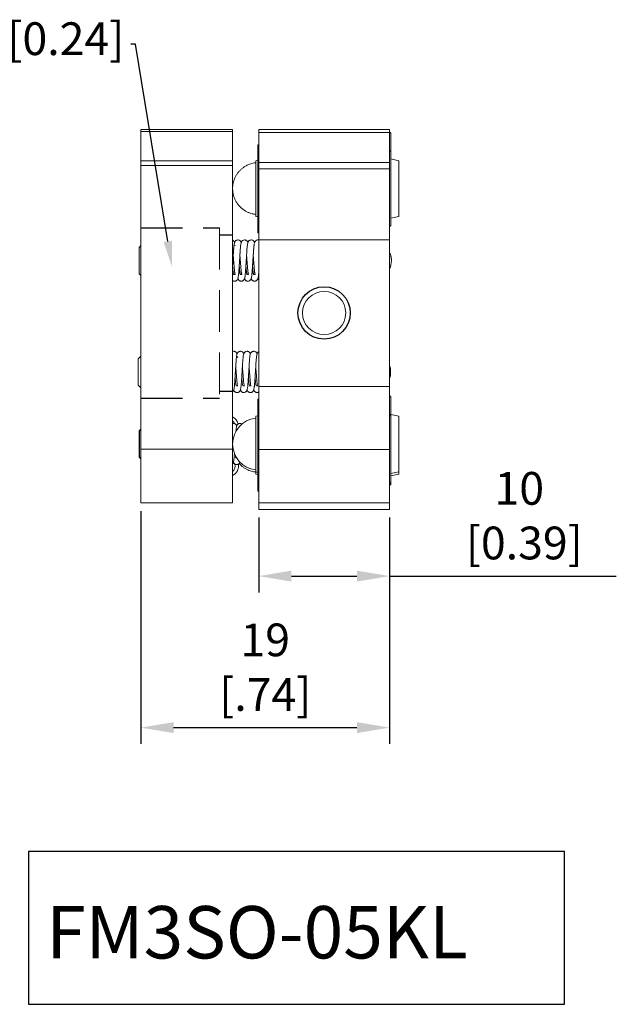
# Model space of a CAD drawing. Extents: x 82 to 248, y 54 to 129.
# Drawn here: x 149 to 194, y 54 to 129 of the extents above; entities that cross this region are included whole.
import ezdxf
from ezdxf import colors
from ezdxf.entities.mleader import LeaderData, LeaderLine
from ezdxf.math import Vec2, Vec3

# ---------------------------------------------------------------- set-up
doc = ezdxf.new("R2010")
doc.units = 0
doc.header["$LTSCALE"] = 0.5
doc.header["$MEASUREMENT"] = 0
doc.linetypes.add('DASHED2', pattern=[9.525, 6.35, -3.175])
doc.layers.get('0').update_dxf_attribs({"linetype": 'CONTINUOUS'})
doc.layers.get('Defpoints').update_dxf_attribs({"linetype": 'CONTINUOUS'})
doc.layers.add('外形輪廓', color=7, linetype='CONTINUOUS')
doc.styles.get("Standard").update_dxf_attribs({"font": 'romans.shx', "bigfont": 'stsl.shx'})
doc.dimstyles.get("Standard").update_dxf_attribs({"dimtxt": 2.5, "dimasz": 2.5, "dimexe": 1.25, "dimexo": 0.625, "dimtad": 1, "dimdec": 4, "dimdsep": 46, "dimlunit": 6, "dimtxsty": 'Standard', "dimcen": 2.5, "dimadec": 0, "dimazin": 0, "dimtfac": 1, "dimtdec": 4, "dimtmove": 0, "dimatfit": 3, "dimfxl": 0, "dimtolj": 1, "dimtzin": 0, "dimarcsym": 0})

# ---------------------------------------------------------------- blocks, each defined once
blk = doc.blocks.new('*D30')
at = {"color": 0, "lineweight": -2}
for p, q in [((158.134, 91.198), (158.134, 73.42)), ((177.134, 90.698), (177.134, 73.42)), ((160.634, 74.67), (174.634, 74.67))]:
    blk.add_line(p, q, dxfattribs=at)
at = {"color": 0}
for points in [[(160.634, 75.086), (160.634, 74.253), (158.134, 74.67)], [(174.634, 75.086), (174.634, 74.253), (177.134, 74.67)]]:
    blk.add_solid(points, dxfattribs=at)
at = {"layer": 'Defpoints', "color": 0}
for p in [(158.134, 91.823), (177.134, 91.323), (177.134, 74.67)]:
    blk.add_point(p, dxfattribs=at)
at = {"color": 0, "insert": (167.634, 79.283), "char_height": 2.5, "attachment_point": 5}
blk.add_mtext('\\A1;19\\P[.74]', dxfattribs=at)
blk = doc.blocks.new('*D37')
at = {"color": 0, "lineweight": -2}
for p, q in [((167.134, 90.698), (167.134, 84.986)), ((177.134, 90.698), (177.134, 84.986)), ((169.634, 86.236), (174.634, 86.236)), ((177.134, 86.236), (194.456, 86.236))]:
    blk.add_line(p, q, dxfattribs=at)
at = {"color": 0}
for points in [[(169.634, 86.652), (169.634, 85.819), (167.134, 86.236)], [(174.634, 86.652), (174.634, 85.819), (177.134, 86.236)]]:
    blk.add_solid(points, dxfattribs=at)
at = {"layer": 'Defpoints', "color": 0}
for p in [(167.134, 91.323), (177.134, 91.323), (167.134, 86.236)]:
    blk.add_point(p, dxfattribs=at)
at = {"color": 0, "insert": (187.045, 90.849), "char_height": 2.5, "attachment_point": 5}
blk.add_mtext('\\A1;10\\P [0.39]', dxfattribs=at)

msp = doc.modelspace()

# ---------------------------------------------------------------- linework, layer by layer
at = {"color": 7, "linetype": 'Continuous', "lineweight": 15}
for p, q in [((165.134, 120.323), (158.134, 120.323)), ((158.134, 120.323), (158.134, 120.183)), ((165.134, 120.323), (165.134, 120.183)), ((177.134, 120.327), (167.134, 120.327)), ((167.134, 120.327), (167.134, 120.104)), ((177.134, 120.327), (177.134, 120.104)), ((165.134, 120.183), (158.134, 120.183)), ((158.134, 120.183), (158.134, 117.94)), ((165.134, 120.183), (165.134, 117.94)), ((177.134, 120.104), (167.134, 120.104)), ((167.134, 120.104), (167.134, 117.818)), ((177.234, 120.057), (177.134, 120.157)), ((177.134, 120.104), (177.134, 117.818)), ((177.234, 118.721), (177.234, 120.057)), ((167.074, 119.152), (167.134, 119.152)), ((167.074, 119.152), (167.074, 118.988)), ((167.074, 118.988), (167.134, 118.988)), ((167.074, 118.988), (167.074, 112.451)), ((177.234, 118.66), (177.134, 118.726)), ((177.198, 118.684), (177.234, 118.721)), ((177.234, 118.66), (177.234, 118.721)), ((177.234, 112.992), (177.234, 118.66)), ((177.831, 117.949), (177.234, 118.081)), ((165.134, 117.94), (158.134, 117.94)), ((158.134, 117.94), (158.134, 117.573)), ((165.134, 117.573), (158.134, 117.573)), ((158.134, 117.573), (158.134, 95.939)), ((165.134, 117.94), (165.134, 117.573)), ((165.134, 117.573), (165.134, 95.939)), ((167.074, 117.985), (166.909, 117.949)), ((166.909, 117.949), (166.909, 113.694)), ((177.134, 117.818), (167.134, 117.818)), ((167.134, 117.818), (167.134, 117.334)), ((177.134, 117.334), (167.134, 117.334)), ((167.134, 117.334), (167.134, 111.897)), ((177.134, 117.818), (177.134, 117.334)), ((177.134, 117.334), (177.134, 111.897)), ((177.831, 113.694), (177.831, 117.949)), ((166.909, 113.694), (167.074, 113.657)), ((177.234, 113.562), (177.831, 113.694)), ((177.134, 112.888), (177.234, 112.992)), ((167.074, 112.451), (167.134, 112.451)), ((158.134, 111.464), (157.997, 111.327)), ((157.997, 111.327), (157.997, 109.32)), ((165.334, 111.49), (165.332, 111.483)), ((177.134, 111.897), (167.134, 111.897)), ((167.134, 111.897), (167.134, 100.721)), ((177.134, 111.897), (177.134, 100.721)), ((157.997, 109.32), (158.134, 109.183)), ((165.234, 109.25), (165.347, 109.25)), ((165.744, 109.25), (165.856, 109.25)), ((166.253, 109.25), (166.366, 109.25)), ((166.762, 109.25), (166.875, 109.25)), ((158.134, 103.027), (157.934, 102.827)), ((157.934, 102.827), (157.934, 100.82)), ((157.934, 100.82), (158.134, 100.62)), ((165.426, 100.753), (165.429, 100.755)), ((165.426, 100.75), (165.539, 100.75)), ((165.935, 100.753), (165.937, 100.754)), ((165.935, 100.75), (166.048, 100.75)), ((166.444, 100.753), (166.448, 100.755)), ((166.444, 100.75), (166.557, 100.75)), ((166.954, 100.753), (166.956, 100.754)), ((166.954, 100.75), (167.067, 100.75)), ((177.134, 100.721), (167.134, 100.721)), ((167.134, 100.721), (167.134, 95.903)), ((177.134, 100.721), (177.134, 95.903)), ((177.234, 99.921), (177.134, 100.021)), ((167.134, 99.748), (167.074, 99.748)), ((167.074, 99.748), (167.074, 99.611)), ((167.074, 99.611), (167.134, 99.611)), ((167.074, 99.611), (167.074, 98.499)), ((177.234, 98.585), (177.234, 99.921)), ((167.074, 98.483), (166.909, 98.447)), ((167.134, 98.499), (167.074, 98.499)), ((167.074, 98.499), (167.074, 98.404)), ((177.134, 98.485), (177.234, 98.585)), ((177.234, 98.499), (177.148, 98.499)), ((177.234, 98.499), (177.234, 98.585)), ((177.831, 98.447), (177.234, 98.579)), ((177.234, 98.462), (177.234, 98.499)), ((166.909, 98.447), (166.909, 98.062)), ((166.909, 98.062), (166.909, 94.192)), ((167.074, 98.404), (167.134, 98.404)), ((167.074, 98.404), (167.074, 92.89)), ((177.234, 98.462), (177.134, 98.451)), ((177.234, 93.411), (177.234, 98.462)), ((177.831, 94.192), (177.831, 98.447)), ((158.134, 97.464), (157.997, 97.327)), ((157.997, 97.327), (157.997, 95.32)), ((158.134, 97.427), (158.034, 97.327)), ((158.034, 97.327), (158.034, 95.32)), ((165.134, 95.939), (158.134, 95.939)), ((158.134, 95.939), (158.134, 91.823)), ((165.134, 95.939), (165.134, 91.823)), ((177.134, 95.903), (167.134, 95.903)), ((167.134, 95.903), (167.134, 91.836)), ((177.134, 95.903), (177.134, 91.836)), ((157.997, 95.32), (158.134, 95.183)), ((158.034, 95.32), (158.134, 95.22)), ((165.591, 94.633), (165.591, 94.633)), ((166.909, 94.192), (167.074, 94.155)), ((166.909, 94.192), (166.909, 94.022)), ((166.909, 94.022), (167.074, 93.985)), ((177.234, 94.06), (177.831, 94.192)), ((177.234, 93.89), (177.831, 94.022)), ((177.831, 94.022), (177.831, 94.192)), ((177.134, 93.311), (177.234, 93.411)), ((177.134, 93.141), (177.234, 93.241)), ((177.234, 93.241), (177.234, 93.411)), ((167.074, 92.89), (167.134, 92.89)), ((167.074, 92.89), (167.074, 92.72)), ((167.074, 92.72), (167.134, 92.72)), ((165.134, 91.823), (158.134, 91.823)), ((177.134, 91.836), (167.134, 91.836)), ((167.134, 91.836), (167.134, 91.323)), ((177.134, 91.836), (177.134, 91.323)), ((177.134, 91.323), (167.134, 91.323))]:
    msp.add_line(p, q, dxfattribs=at)
at = {"color": 7, "linetype": 'DASHED2', "lineweight": 15}
msp.add_line((164.134, 112.823), (164.134, 99.823), dxfattribs=at)
at = {"color": 7, "linetype": 'Continuous', "lineweight": 15, "flags": 128}
msp.add_lwpolyline([(165.591, 94.633), (165.582, 94.753), (165.578, 94.777)], dxfattribs=at)
at = {"color": 7, "linetype": 'Continuous', "lineweight": 15}
msp.add_circle((172.134, 106.323), 1.65, dxfattribs=at)
for centre, radius, start, end in [((175.701, 110.322), 1.575, 335.51675, 24.48325), ((175.638, 101.824), 1.575, 341.8213, 18.1787), ((164.796, 97.665), 0.795, 14.91468, 64.8098), ((164.796, 97.666), 0.795, 14.91929, 64.8098), ((164.796, 97.665), 0.541, 20.95968, 51.28491), ((167.125, 96.319), 1.984, 96.25689, 263.74311), ((164.796, 94.633), 0.795, 295.1902, 10.37216), ((164.796, 94.633), 0.541, 308.71509, 15.06643)]:
    msp.add_arc(centre, radius, start, end, dxfattribs=at)
for points, knots in [([(166.909, 117.792), (166.898, 117.792), (166.854, 117.789), (166.754, 117.771), (166.607, 117.74), (166.434, 117.684), (166.254, 117.608), (166.073, 117.508), (165.897, 117.385), (165.731, 117.239), (165.579, 117.071), (165.445, 116.885), (165.332, 116.682), (165.244, 116.466), (165.181, 116.24), (165.145, 116.007), (165.137, 115.771), (165.157, 115.534), (165.206, 115.3), (165.282, 115.073), (165.386, 114.856), (165.517, 114.651), (165.673, 114.462), (165.847, 114.298), (166.033, 114.16), (166.225, 114.049), (166.423, 113.961), (166.607, 113.903), (166.769, 113.867), (166.864, 113.855), (166.909, 113.849)], [0, 0, 0, 0, 0.005604, 0.02303, 0.0523, 0.083332, 0.11713, 0.152865, 0.190058, 0.228302, 0.267296, 0.306823, 0.346734, 0.386931, 0.427347, 0.467941, 0.508691, 0.549588, 0.590637, 0.631859, 0.673293, 0.715013, 0.757141, 0.799898, 0.838408, 0.876715, 0.914474, 0.950382, 0.976616, 1, 1, 1, 1]), ([(165.29, 111.694), (165.288, 111.703), (165.28, 111.74), (165.235, 111.811), (165.172, 111.865), (165.14, 111.875), (165.134, 111.876)], [0, 0, 0, 0, 0.162215, 0.696154, 0.946775, 1, 1, 1, 1]), ([(165.241, 111.402), (165.234, 111.336), (165.22, 111.199), (165.203, 110.936), (165.183, 110.624), (165.161, 110.285), (165.144, 110.02), (165.136, 109.89), (165.134, 109.863)], [0, 0, 0, 0, 0.165956, 0.349503, 0.542482, 0.743731, 0.946655, 1, 1, 1, 1]), ([(165.134, 109.881), (165.135, 109.891), (165.142, 109.997), (165.156, 110.226), (165.177, 110.549), (165.197, 110.86), (165.214, 111.13), (165.231, 111.32), (165.239, 111.383), (165.241, 111.402)], [0, 0, 0, 0, 0.017226, 0.197342, 0.381599, 0.564272, 0.743371, 0.923456, 1, 1, 1, 1]), ([(165.134, 108.811), (165.143, 108.801), (165.158, 108.784), (165.191, 108.768), (165.217, 108.759), (165.248, 108.751), (165.289, 108.747), (165.334, 108.751), (165.374, 108.761), (165.411, 108.777), (165.453, 108.804), (165.51, 108.862), (165.549, 108.95), (165.576, 109.082), (165.6, 109.282), (165.623, 109.55), (165.642, 109.85), (165.662, 110.169), (165.682, 110.487), (165.701, 110.776), (165.716, 111.017), (165.73, 111.199), (165.738, 111.283), (165.741, 111.317)], [0, 0, 0, 0, 0.0222951, 0.0394386, 0.0462616, 0.0520905, 0.0692271, 0.0811352, 0.0914098, 0.1047796, 0.1216893, 0.1427392, 0.2010339, 0.2837268, 0.3805796, 0.4725018, 0.5596237, 0.6480013, 0.7350115, 0.815427, 0.8875844, 0.9550864, 1, 1, 1, 1]), ([(165.797, 111.685), (165.791, 111.707), (165.779, 111.751), (165.754, 111.794), (165.71, 111.842), (165.657, 111.874), (165.601, 111.895), (165.529, 111.902), (165.451, 111.884), (165.391, 111.849), (165.352, 111.813), (165.314, 111.762), (165.287, 111.693), (165.264, 111.591), (165.251, 111.482), (165.244, 111.427)], [0, 0, 0, 0, 0.0847729, 0.1639693, 0.2356464, 0.2699281, 0.3028413, 0.3596971, 0.4152144, 0.4616405, 0.4978457, 0.542591, 0.6672803, 0.8321599, 1, 1, 1, 1]), ([(165.244, 111.427), (165.245, 111.44), (165.25, 111.489), (165.256, 111.511), (165.25, 111.505), (165.249, 111.504)], [0, 0, 0, 0, 0.256236, 0.934933, 1, 1, 1, 1]), ([(166.309, 111.693), (166.307, 111.703), (166.297, 111.744), (166.245, 111.826), (166.167, 111.876), (166.102, 111.896), (166.036, 111.901), (165.962, 111.886), (165.894, 111.846), (165.838, 111.787), (165.808, 111.725), (165.786, 111.652), (165.763, 111.528), (165.741, 111.333), (165.72, 111.068), (165.701, 110.749), (165.679, 110.414), (165.658, 110.085), (165.639, 109.786), (165.622, 109.531), (165.607, 109.358), (165.596, 109.25), (165.586, 109.178), (165.587, 109.169), (165.588, 109.165)], [0, 0, 0, 0, 0.014971, 0.063167, 0.08807, 0.101272, 0.114023, 0.136187, 0.156498, 0.177199, 0.20874, 0.245661, 0.306723, 0.380746, 0.462572, 0.540862, 0.619014, 0.694669, 0.765935, 0.833114, 0.900486, 0.933987, 0.967102, 1, 1, 1, 1]), ([(165.744, 111.342), (165.744, 111.349), (165.75, 111.405), (165.757, 111.463), (165.763, 111.504), (165.758, 111.502), (165.757, 111.501)], [0, 0, 0, 0, 0.059331, 0.49319, 0.903516, 1, 1, 1, 1]), ([(166.057, 108.964), (166.066, 108.939), (166.088, 108.877), (166.126, 108.825), (166.173, 108.787), (166.215, 108.765), (166.262, 108.752), (166.324, 108.745), (166.392, 108.758), (166.451, 108.79), (166.488, 108.819), (166.518, 108.854), (166.544, 108.896), (166.566, 108.952), (166.585, 109.034), (166.605, 109.165), (166.627, 109.372), (166.648, 109.651), (166.667, 109.957), (166.687, 110.274), (166.707, 110.582), (166.725, 110.854), (166.739, 111.082), (166.754, 111.27), (166.77, 111.418), (166.777, 111.481), (166.776, 111.496), (166.773, 111.496), (166.773, 111.496)], [0, 0, 0, 0, 0.029699, 0.073236, 0.091822, 0.105736, 0.116341, 0.124778, 0.150036, 0.162208, 0.174692, 0.18833, 0.206396, 0.23841, 0.279979, 0.330694, 0.40749, 0.479291, 0.549009, 0.619306, 0.687171, 0.749578, 0.806194, 0.860518, 0.914044, 0.970049, 0.998516, 1, 1, 1, 1]), ([(166.815, 111.685), (166.809, 111.707), (166.797, 111.751), (166.773, 111.793), (166.729, 111.842), (166.676, 111.874), (166.619, 111.895), (166.548, 111.902), (166.47, 111.885), (166.412, 111.851), (166.372, 111.815), (166.335, 111.766), (166.307, 111.699), (166.283, 111.591), (166.26, 111.425), (166.24, 111.21), (166.222, 110.948), (166.203, 110.639), (166.181, 110.299), (166.159, 109.959), (166.14, 109.648), (166.12, 109.387), (166.105, 109.226), (166.099, 109.171), (166.108, 109.173), (166.109, 109.173)], [0, 0, 0, 0, 0.029118, 0.057877, 0.083658, 0.095845, 0.107478, 0.127541, 0.147002, 0.162811, 0.174546, 0.189474, 0.232733, 0.290938, 0.354034, 0.420693, 0.489486, 0.561605, 0.636997, 0.7132, 0.787587, 0.861888, 0.931933, 0.994299, 1, 1, 1, 1]), ([(166.264, 111.441), (166.264, 111.448), (166.269, 111.49), (166.274, 111.509), (166.268, 111.504), (166.267, 111.503)], [0, 0, 0, 0, 0.151203, 0.905082, 1, 1, 1, 1]), ([(167.131, 111.891), (167.116, 111.894), (167.07, 111.902), (166.996, 111.891), (166.926, 111.856), (166.876, 111.81), (166.837, 111.752), (166.818, 111.701), (166.796, 111.617), (166.776, 111.485), (166.755, 111.279), (166.735, 111.008), (166.716, 110.693), (166.695, 110.367), (166.674, 110.049), (166.656, 109.763), (166.64, 109.519), (166.625, 109.353), (166.615, 109.249), (166.605, 109.182), (166.607, 109.175), (166.609, 109.171)], [0, 0, 0, 0, 0.013105, 0.037703, 0.059573, 0.081737, 0.10382, 0.139022, 0.181792, 0.251457, 0.33471, 0.422302, 0.506693, 0.590768, 0.67191, 0.748359, 0.820716, 0.893352, 0.92943, 0.965223, 1, 1, 1, 1]), ([(165.347, 109.254), (165.344, 109.254), (165.337, 109.254), (165.325, 109.289), (165.311, 109.354), (165.296, 109.448), (165.282, 109.566), (165.268, 109.707), (165.256, 109.864), (165.243, 110.035), (165.23, 110.189), (165.218, 110.344), (165.206, 110.499), (165.195, 110.636), (165.189, 110.706), (165.188, 110.722)], [0, 0, 0, 0, 0.06002, 0.145379, 0.233211, 0.318614, 0.406492, 0.49193, 0.579852, 0.665211, 0.753045, 0.802644, 0.888083, 0.976, 1, 1, 1, 1]), ([(165.544, 108.955), (165.552, 108.93), (165.563, 108.893), (165.613, 108.825), (165.671, 108.779), (165.751, 108.748), (165.833, 108.747), (165.895, 108.765), (165.944, 108.79), (166.008, 108.844), (166.06, 108.949), (166.08, 109.052), (166.101, 109.201), (166.121, 109.402), (166.138, 109.645), (166.156, 109.927), (166.176, 110.239), (166.197, 110.563), (166.216, 110.865), (166.23, 111.086), (166.238, 111.18), (166.241, 111.205)], [0, 0, 0, 0, 0.0500646, 0.0744787, 0.0984777, 0.1223604, 0.1498945, 0.1643215, 0.177448, 0.2030754, 0.2603614, 0.3280835, 0.4022068, 0.4782883, 0.5546644, 0.6336689, 0.7177142, 0.8031164, 0.8872389, 0.9693068, 1, 1, 1, 1]), ([(165.856, 109.254), (165.853, 109.254), (165.846, 109.254), (165.834, 109.289), (165.82, 109.354), (165.805, 109.448), (165.791, 109.566), (165.778, 109.707), (165.765, 109.864), (165.752, 110.035), (165.74, 110.189), (165.727, 110.344), (165.715, 110.499), (165.704, 110.635), (165.699, 110.706), (165.698, 110.721)], [0, 0, 0, 0, 0.060034, 0.145414, 0.233267, 0.318691, 0.40659, 0.492048, 0.579991, 0.665372, 0.753227, 0.802837, 0.888296, 0.976235, 1, 1, 1, 1]), ([(166.366, 109.254), (166.363, 109.254), (166.356, 109.254), (166.343, 109.289), (166.329, 109.354), (166.315, 109.448), (166.301, 109.566), (166.287, 109.707), (166.275, 109.864), (166.261, 110.035), (166.249, 110.189), (166.237, 110.344), (166.224, 110.499), (166.214, 110.635), (166.208, 110.706), (166.207, 110.721)], [0, 0, 0, 0, 0.060032, 0.145408, 0.233258, 0.318679, 0.406574, 0.49203, 0.579969, 0.665346, 0.753198, 0.802806, 0.888263, 0.976198, 1, 1, 1, 1]), ([(166.875, 109.254), (166.872, 109.254), (166.865, 109.254), (166.853, 109.289), (166.838, 109.354), (166.824, 109.448), (166.81, 109.566), (166.796, 109.707), (166.784, 109.864), (166.77, 110.035), (166.758, 110.189), (166.746, 110.344), (166.734, 110.499), (166.723, 110.636), (166.717, 110.706), (166.716, 110.722)], [0, 0, 0, 0, 0.060016, 0.145371, 0.233199, 0.318598, 0.406471, 0.491905, 0.579821, 0.665177, 0.753006, 0.802602, 0.888037, 0.975949, 1, 1, 1, 1]), ([(177.245, 110.618), (177.229, 110.697), (177.204, 110.815), (177.152, 110.923), (177.134, 110.958)], [0, 0, 0, 0, 0.673552, 1, 1, 1, 1]), ([(177.276, 110.322), (177.275, 110.414), (177.274, 110.514), (177.248, 110.61), (177.245, 110.618)], [0, 0, 0, 0, 0.916746, 1, 1, 1, 1]), ([(165.138, 109.934), (165.141, 109.889), (165.149, 109.787), (165.161, 109.646), (165.175, 109.514), (165.189, 109.406), (165.204, 109.324), (165.218, 109.269), (165.226, 109.257), (165.231, 109.251)], [0, 0, 0, 0, 0.11869, 0.267724, 0.412438, 0.561345, 0.706154, 0.85516, 1, 1, 1, 1]), ([(165.647, 109.934), (165.651, 109.889), (165.659, 109.787), (165.67, 109.646), (165.684, 109.514), (165.698, 109.406), (165.713, 109.324), (165.727, 109.269), (165.736, 109.257), (165.74, 109.251)], [0, 0, 0, 0, 0.118841, 0.267849, 0.412539, 0.56142, 0.706204, 0.855185, 1, 1, 1, 1]), ([(166.156, 109.934), (166.16, 109.889), (166.168, 109.787), (166.18, 109.646), (166.194, 109.514), (166.208, 109.406), (166.222, 109.324), (166.236, 109.269), (166.245, 109.257), (166.249, 109.251)], [0, 0, 0, 0, 0.118713, 0.267743, 0.412454, 0.561356, 0.706162, 0.855164, 1, 1, 1, 1]), ([(166.666, 109.934), (166.669, 109.889), (166.677, 109.787), (166.689, 109.646), (166.703, 109.514), (166.717, 109.406), (166.731, 109.324), (166.746, 109.269), (166.754, 109.257), (166.759, 109.251)], [0, 0, 0, 0, 0.118752, 0.267776, 0.41248, 0.561376, 0.706175, 0.85517, 1, 1, 1, 1]), ([(166.564, 108.953), (166.571, 108.928), (166.582, 108.892), (166.632, 108.825), (166.69, 108.779), (166.77, 108.748), (166.852, 108.747), (166.913, 108.765), (166.963, 108.79), (167.027, 108.845), (167.079, 108.95), (167.099, 109.055), (167.119, 109.191), (167.13, 109.313), (167.134, 109.365)], [0, 0, 0, 0, 0.105017, 0.158061, 0.210353, 0.262479, 0.322475, 0.353874, 0.382434, 0.438369, 0.564235, 0.714031, 0.87758, 1, 1, 1, 1]), ([(167.134, 109.352), (167.131, 109.312), (167.123, 109.217), (167.118, 109.174), (167.127, 109.174), (167.129, 109.175)], [0, 0, 0, 0, 0.380455, 0.926031, 1, 1, 1, 1]), ([(167.077, 108.969), (167.084, 108.947), (167.098, 108.9), (167.122, 108.868), (167.134, 108.851)], [0, 0, 0, 0, 0.47125, 1, 1, 1, 1]), ([(165.479, 103.181), (165.474, 103.199), (165.46, 103.255), (165.431, 103.301), (165.396, 103.336), (165.379, 103.349), (165.364, 103.359), (165.338, 103.374), (165.3, 103.389), (165.251, 103.399), (165.192, 103.399), (165.155, 103.387), (165.134, 103.38)], [0, 0, 0, 0, 0.150606, 0.461237, 0.560623, 0.596844, 0.62475, 0.670483, 0.733422, 0.809723, 0.896033, 1, 1, 1, 1]), ([(165.991, 103.193), (165.99, 103.197), (165.982, 103.231), (165.964, 103.269), (165.919, 103.327), (165.854, 103.376), (165.772, 103.4), (165.686, 103.398), (165.608, 103.368), (165.531, 103.306), (165.481, 103.21), (165.456, 103.097), (165.441, 102.985), (165.422, 102.815), (165.405, 102.601), (165.389, 102.339), (165.369, 102.038), (165.349, 101.715), (165.328, 101.401), (165.313, 101.163), (165.301, 100.995), (165.291, 100.878), (165.283, 100.789), (165.279, 100.733), (165.288, 100.723), (165.293, 100.718)], [0, 0, 0, 0, 0.005855, 0.050077, 0.069315, 0.090718, 0.112611, 0.131704, 0.153146, 0.176479, 0.225586, 0.276784, 0.332874, 0.393605, 0.457685, 0.524715, 0.596809, 0.671038, 0.745163, 0.817105, 0.853557, 0.890905, 0.928507, 0.965897, 1, 1, 1, 1]), ([(165.44, 102.977), (165.443, 102.992), (165.445, 103.009), (165.442, 103.008), (165.442, 103.008)], [0, 0, 0, 0, 0.938515, 1, 1, 1, 1]), ([(165.52, 103.007), (165.52, 103.005), (165.518, 102.997), (165.527, 102.952), (165.532, 102.903), (165.532, 102.903)], [0, 0, 0, 0, 0.264972, 0.991643, 1, 1, 1, 1]), ([(166.498, 103.18), (166.494, 103.196), (166.48, 103.251), (166.452, 103.297), (166.415, 103.336), (166.394, 103.353), (166.361, 103.372), (166.325, 103.387), (166.279, 103.398), (166.216, 103.399), (166.155, 103.385), (166.1, 103.355), (166.049, 103.312), (166.011, 103.252), (165.986, 103.184), (165.957, 103.055), (165.935, 102.852), (165.913, 102.591), (165.894, 102.274), (165.872, 101.932), (165.85, 101.591), (165.83, 101.279), (165.813, 101.011), (165.797, 100.833), (165.786, 100.729), (165.776, 100.664), (165.778, 100.655), (165.778, 100.652)], [0, 0, 0, 0, 0.020152, 0.069844, 0.085989, 0.096554, 0.103472, 0.112684, 0.124082, 0.136871, 0.156605, 0.170011, 0.183822, 0.212076, 0.242934, 0.310136, 0.383776, 0.462164, 0.538716, 0.615936, 0.691561, 0.763155, 0.831299, 0.90129, 0.936559, 0.971517, 1, 1, 1, 1]), ([(165.94, 102.889), (165.944, 102.92), (165.95, 102.971), (165.958, 103.015), (165.957, 103.016), (165.956, 103.017)], [0, 0, 0, 0, 0.4927503, 0.802181, 1, 1, 1, 1]), ([(167.01, 103.191), (167.009, 103.195), (167.001, 103.231), (166.982, 103.268), (166.938, 103.326), (166.873, 103.375), (166.791, 103.4), (166.706, 103.398), (166.629, 103.369), (166.553, 103.309), (166.504, 103.221), (166.477, 103.111), (166.46, 102.995), (166.442, 102.825), (166.424, 102.612), (166.408, 102.353), (166.389, 102.054), (166.368, 101.732), (166.348, 101.417), (166.333, 101.177), (166.321, 101.008), (166.311, 100.89), (166.303, 100.799), (166.299, 100.739), (166.308, 100.727), (166.313, 100.721)], [0, 0, 0, 0, 0.005557, 0.051122, 0.070964, 0.092569, 0.114477, 0.133576, 0.15464, 0.176849, 0.223728, 0.27446, 0.330799, 0.391613, 0.455681, 0.52248, 0.59424, 0.668278, 0.742361, 0.814314, 0.850625, 0.887872, 0.925547, 0.963209, 1, 1, 1, 1]), ([(166.462, 102.998), (166.462, 103.003), (166.463, 103.008), (166.461, 103.008), (166.461, 103.008)], [0, 0, 0, 0, 0.920861, 1, 1, 1, 1]), ([(167.134, 103.36), (167.121, 103.352), (167.086, 103.331), (167.05, 103.286), (167.014, 103.221), (166.995, 103.147), (166.969, 103.001), (166.95, 102.812), (166.934, 102.611), (166.919, 102.381), (166.899, 102.068), (166.875, 101.686), (166.852, 101.338), (166.834, 101.042), (166.817, 100.848), (166.805, 100.736), (166.795, 100.667), (166.796, 100.657), (166.797, 100.652)], [0, 0, 0, 0, 0.014432, 0.038082, 0.061504, 0.117958, 0.195656, 0.293493, 0.348054, 0.400555, 0.504506, 0.605794, 0.700325, 0.787796, 0.875873, 0.919855, 0.963146, 1, 1, 1, 1]), ([(166.965, 102.94), (166.967, 102.954), (166.971, 102.987), (166.976, 103.014), (166.974, 103.014), (166.974, 103.014)], [0, 0, 0, 0, 0.331563, 0.763002, 1, 1, 1, 1]), ([(165.134, 100.306), (165.135, 100.306), (165.151, 100.316), (165.172, 100.341), (165.208, 100.39), (165.228, 100.445), (165.253, 100.544), (165.274, 100.704), (165.297, 100.932), (165.315, 101.205), (165.335, 101.521), (165.358, 101.875), (165.381, 102.238), (165.398, 102.517), (165.413, 102.708), (165.424, 102.824), (165.432, 102.9), (165.435, 102.929), (165.436, 102.938)], [0, 0, 0, 0, 0.001077, 0.01788, 0.03207, 0.076548, 0.148567, 0.239227, 0.330573, 0.42027, 0.513999, 0.615293, 0.72077, 0.82651, 0.881112, 0.932522, 0.97917, 1, 1, 1, 1]), ([(165.739, 100.47), (165.746, 100.445), (165.761, 100.388), (165.805, 100.327), (165.862, 100.28), (165.921, 100.257), (165.98, 100.246), (166.054, 100.251), (166.131, 100.284), (166.186, 100.334), (166.221, 100.382), (166.244, 100.435), (166.264, 100.511), (166.283, 100.623), (166.302, 100.794), (166.321, 101.01), (166.337, 101.256), (166.354, 101.532), (166.374, 101.837), (166.394, 102.155), (166.414, 102.455), (166.428, 102.676), (166.437, 102.759), (166.439, 102.778)], [0, 0, 0, 0, 0.033672, 0.073954, 0.108293, 0.122242, 0.134196, 0.156859, 0.18235, 0.20271, 0.218249, 0.253009, 0.30152, 0.362074, 0.435672, 0.507381, 0.576589, 0.64878, 0.726363, 0.807478, 0.889583, 0.973859, 1, 1, 1, 1]), ([(165.537, 100.754), (165.535, 100.754), (165.528, 100.755), (165.516, 100.79), (165.502, 100.854), (165.488, 100.948), (165.474, 101.066), (165.46, 101.207), (165.448, 101.364), (165.434, 101.535), (165.422, 101.689), (165.41, 101.844), (165.397, 101.999), (165.387, 102.132), (165.382, 102.201), (165.381, 102.213)], [0, 0, 0, 0, 0.050048, 0.136734, 0.225931, 0.312662, 0.401906, 0.488672, 0.57796, 0.664647, 0.753846, 0.804215, 0.890982, 0.980266, 1, 1, 1, 1]), ([(166.048, 100.754), (166.045, 100.754), (166.038, 100.754), (166.026, 100.789), (166.012, 100.854), (165.997, 100.948), (165.983, 101.066), (165.969, 101.207), (165.957, 101.364), (165.943, 101.535), (165.931, 101.689), (165.919, 101.844), (165.907, 101.999), (165.896, 102.135), (165.89, 102.206), (165.889, 102.221)], [0, 0, 0, 0, 0.060029, 0.1454, 0.233246, 0.318662, 0.406553, 0.492004, 0.579939, 0.665311, 0.753158, 0.802764, 0.888216, 0.976146, 1, 1, 1, 1]), ([(166.556, 100.754), (166.553, 100.755), (166.547, 100.755), (166.535, 100.79), (166.521, 100.854), (166.506, 100.948), (166.492, 101.066), (166.479, 101.207), (166.466, 101.364), (166.453, 101.535), (166.441, 101.689), (166.428, 101.844), (166.416, 101.999), (166.405, 102.135), (166.4, 102.206), (166.399, 102.221)], [0, 0, 0, 0, 0.049551, 0.135883, 0.224717, 0.311094, 0.399974, 0.486386, 0.57531, 0.661643, 0.750479, 0.800643, 0.887056, 0.975975, 1, 1, 1, 1]), ([(167.067, 100.754), (167.064, 100.754), (167.057, 100.754), (167.044, 100.789), (167.03, 100.854), (167.016, 100.948), (167.001, 101.066), (166.988, 101.207), (166.976, 101.364), (166.962, 101.535), (166.95, 101.689), (166.938, 101.844), (166.925, 101.999), (166.915, 102.135), (166.909, 102.206), (166.908, 102.221)], [0, 0, 0, 0, 0.060034, 0.145413, 0.233266, 0.31869, 0.406588, 0.492047, 0.579989, 0.665369, 0.753224, 0.802834, 0.888293, 0.976231, 1, 1, 1, 1]), ([(177.134, 101.349), (177.15, 101.409), (177.168, 101.477), (177.211, 101.632), (177.212, 101.733), (177.213, 101.824)], [0, 0, 0, 0, 0.383909, 0.435201, 1, 1, 1, 1]), ([(165.329, 101.434), (165.333, 101.389), (165.341, 101.287), (165.353, 101.146), (165.367, 101.014), (165.381, 100.906), (165.395, 100.824), (165.409, 100.769), (165.418, 100.757), (165.422, 100.751)], [0, 0, 0, 0, 0.118675, 0.267711, 0.412428, 0.561337, 0.706149, 0.855157, 1, 1, 1, 1]), ([(165.839, 101.434), (165.842, 101.389), (165.85, 101.287), (165.862, 101.146), (165.876, 101.014), (165.89, 100.906), (165.905, 100.824), (165.919, 100.769), (165.927, 100.757), (165.932, 100.751)], [0, 0, 0, 0, 0.11871, 0.26774, 0.412452, 0.561355, 0.70616, 0.855163, 1, 1, 1, 1]), ([(166.348, 101.434), (166.351, 101.389), (166.359, 101.287), (166.371, 101.146), (166.385, 101.014), (166.399, 100.906), (166.414, 100.824), (166.428, 100.769), (166.437, 100.757), (166.441, 100.751)], [0, 0, 0, 0, 0.1186753, 0.2677118, 0.4124288, 0.5613374, 0.706149, 0.8551574, 1, 1, 1, 1]), ([(166.857, 101.434), (166.861, 101.389), (166.869, 101.287), (166.88, 101.146), (166.894, 101.014), (166.909, 100.906), (166.923, 100.824), (166.937, 100.769), (166.946, 100.757), (166.95, 100.751)], [0, 0, 0, 0, 0.1188006, 0.267816, 0.4125123, 0.5613998, 0.7061907, 0.855178, 1, 1, 1, 1]), ([(165.228, 100.452), (165.228, 100.45), (165.235, 100.418), (165.251, 100.385), (165.289, 100.334), (165.328, 100.297), (165.388, 100.262), (165.466, 100.245), (165.538, 100.252), (165.594, 100.273), (165.647, 100.304), (165.699, 100.361), (165.725, 100.419), (165.76, 100.531), (165.773, 100.633), (165.781, 100.697)], [0, 0, 0, 0, 0.008386, 0.140383, 0.18775, 0.226078, 0.275225, 0.333996, 0.394184, 0.429026, 0.465317, 0.541195, 0.660066, 0.788883, 1, 1, 1, 1]), ([(166.246, 100.453), (166.247, 100.449), (166.255, 100.415), (166.272, 100.381), (166.309, 100.332), (166.349, 100.296), (166.407, 100.262), (166.485, 100.245), (166.556, 100.252), (166.613, 100.273), (166.666, 100.305), (166.718, 100.361), (166.744, 100.42), (166.78, 100.536), (166.793, 100.644), (166.802, 100.711)], [0, 0, 0, 0, 0.017241, 0.145153, 0.189292, 0.22399, 0.270735, 0.328279, 0.387603, 0.421999, 0.458035, 0.534264, 0.654719, 0.784281, 1, 1, 1, 1]), ([(166.757, 100.471), (166.765, 100.444), (166.781, 100.387), (166.824, 100.327), (166.878, 100.282), (166.935, 100.258), (166.992, 100.247), (167.063, 100.248), (167.111, 100.271), (167.134, 100.283)], [0, 0, 0, 0, 0.206053, 0.421554, 0.608816, 0.686321, 0.75369, 0.878609, 1, 1, 1, 1]), ([(165.455, 97.695), (165.451, 97.71), (165.444, 97.735), (165.427, 97.768), (165.404, 97.802), (165.366, 97.841), (165.314, 97.875), (165.257, 97.894), (165.204, 97.899), (165.165, 97.897), (165.142, 97.891), (165.134, 97.889)], [0, 0, 0, 0, 0.196815, 0.319796, 0.410504, 0.516712, 0.643562, 0.781027, 0.859942, 0.956297, 1, 1, 1, 1]), ([(165.869, 97.84), (165.854, 97.852), (165.82, 97.879), (165.74, 97.901), (165.658, 97.897), (165.584, 97.87), (165.51, 97.813), (165.461, 97.731), (165.435, 97.637), (165.419, 97.53), (165.405, 97.402), (165.396, 97.3), (165.393, 97.262)], [0, 0, 0, 0, 0.050994, 0.119064, 0.177844, 0.239034, 0.296552, 0.414989, 0.557398, 0.720433, 0.894634, 1, 1, 1, 1]), ([(165.392, 97.26), (165.393, 97.264), (165.395, 97.293), (165.397, 97.312), (165.399, 97.329)], [0, 0, 0, 0, 0.111856, 1, 1, 1, 1]), ([(165.408, 97.425), (165.409, 97.428), (165.414, 97.478), (165.418, 97.503), (165.416, 97.509), (165.415, 97.51)], [0, 0, 0, 0, 0.0491993, 0.736524, 1, 1, 1, 1]), ([(165.13, 94.829), (165.133, 94.83), (165.172, 94.863), (165.205, 94.953), (165.226, 95.046), (165.243, 95.173), (165.259, 95.343), (165.272, 95.496), (165.28, 95.601), (165.282, 95.623)], [0, 0, 0, 0, 0.009096, 0.173433, 0.348587, 0.531523, 0.72788, 0.941056, 1, 1, 1, 1]), ([(165.282, 95.621), (165.281, 95.598), (165.275, 95.529), (165.267, 95.425), (165.258, 95.327), (165.257, 95.264), (165.262, 95.238), (165.273, 95.236), (165.275, 95.236)], [0, 0, 0, 0, 0.106812, 0.322123, 0.536923, 0.749583, 0.961521, 1, 1, 1, 1]), ([(165.179, 94.908), (165.188, 94.887), (165.197, 94.865), (165.223, 94.837), (165.225, 94.835)], [0, 0, 0, 0, 0.917391, 1, 1, 1, 1]), ([(165.202, 94.954), (165.206, 94.939), (165.217, 94.896), (165.24, 94.859), (165.272, 94.823), (165.304, 94.796), (165.342, 94.773), (165.393, 94.754), (165.457, 94.745), (165.52, 94.754), (165.576, 94.777), (165.631, 94.814), (165.68, 94.871), (165.696, 94.925), (165.705, 94.959)], [0, 0, 0, 0, 0.0863907, 0.2456965, 0.2923017, 0.3256527, 0.3698447, 0.4234102, 0.4814968, 0.5591485, 0.6109105, 0.6671866, 0.7939398, 1, 1, 1, 1]), ([(165.35, 95.442), (165.35, 95.441), (165.355, 95.401), (165.363, 95.346), (165.376, 95.282), (165.389, 95.254), (165.396, 95.251), (165.399, 95.25)], [0, 0, 0, 0, 0.007029, 0.288006, 0.560797, 0.841495, 1, 1, 1, 1]), ([(165.642, 94.835), (165.677, 94.796), (165.761, 94.701), (165.915, 94.572), (166.097, 94.447), (166.288, 94.346), (166.481, 94.269), (166.653, 94.22), (166.795, 94.191), (166.874, 94.182), (166.909, 94.178)], [0, 0, 0, 0, 0.107403, 0.259572, 0.41068, 0.559693, 0.70386, 0.835746, 0.927937, 1, 1, 1, 1]), ([(165.687, 94.914), (165.69, 94.901), (165.694, 94.887), (165.71, 94.868), (165.712, 94.865)], [0, 0, 0, 0, 0.848785, 1, 1, 1, 1])]:
    msp.add_open_spline(points, degree=3, knots=knots, dxfattribs=at)
at = {"layer": '外形輪廓', "linetype": 'DASHED2'}
for p, q in [((158.134, 112.823), (164.134, 112.823)), ((164.134, 112.292), (165.134, 112.292)), ((164.134, 100.354), (165.134, 100.354)), ((158.134, 99.823), (164.134, 99.823))]:
    msp.add_line(p, q, dxfattribs=at)
at = {"layer": '外形輪廓'}
msp.add_lwpolyline([(149.537, 53.548), (190.489, 53.548), (190.489, 65.211), (149.537, 65.211)], close=True, dxfattribs=at)
msp.add_circle((172.134, 106.323), 2, dxfattribs=at)

# ---------------------------------------------------------------- texts
at = {"color": 7, "insert": (150.898, 61.049), "char_height": 4, "width": 43.69246, "attachment_point": 1}
msp.add_mtext('FM3SO-05KL', dxfattribs=at)

# ---------------------------------------------------------------- dimensions: what is measured, and where the dimension line sits
at = {"color": 7}
for base, p1, p2, text, picture, middle in [((167.134, 86.236), (177.134, 91.323), (167.134, 91.323), '<>\\P[]', '*D37', (187.045, 86.236)), ((177.134, 74.67), (158.134, 91.823), (177.134, 91.323), '19\\P[.74]', '*D30', (167.634, 74.67))]:
    dim = msp.add_linear_dim(base=base, p1=p1, p2=p2, text=text, dimstyle='Standard', override={"dimdec": 2, "dimtdec": 2}, dxfattribs=at)
    dim.commit()
    dim.dimension.update_dxf_attribs({"geometry": picture, "text_midpoint": middle, "dimtype": 160})

# ---------------------------------------------------------------- leaders
ml = msp.add_multileader_mtext('Standard', dxfattribs=at)
ml.set_content('FOR T=6[0.24]', color=7)
ml.set_leader_properties()
ml.build(insert=Vec2(0, 0))
ml.multileader.update_dxf_attribs({"dogleg_length": 0.36, "arrow_head_size": 2})
ctx = ml.context
ctx.base_point, ctx.char_height, ctx.arrow_head_size, ctx.landing_gap_size, ctx.plane_origin = Vec3(128.628, 126.844), 2.5, 2, 0.5, Vec3(160.522, 109.818)
ctx.text_align_type = 2
notes = []
notes.append((ctx, [(0, (1, 1, 0), (157.726, 126.844), (-1, 0), 0.36, [(0, [(160.522, 109.818)], 0, [])])]))
ctx.mtext.insert, ctx.mtext.alignment, ctx.mtext.flow_direction = Vec3(156.866, 128.511), 3, 5
for ctx, leaders in notes:
    for number, flags, end, landing, length, lines in leaders:
        leader = LeaderData()
        leader.index, (leader.has_last_leader_line, leader.has_dogleg_vector, leader.attachment_direction) = number, flags
        leader.last_leader_point, leader.dogleg_vector, leader.dogleg_length = Vec3(end), Vec3(landing), length
        for number, points, colour, breaks in lines:
            line = LeaderLine()
            line.index, line.vertices, line.color, line.breaks = number, Vec3.list(points), colors.encode_raw_color(colour), breaks
            leader.lines.append(line)
        ctx.leaders.append(leader)

doc.saveas('drawing.dxf')
